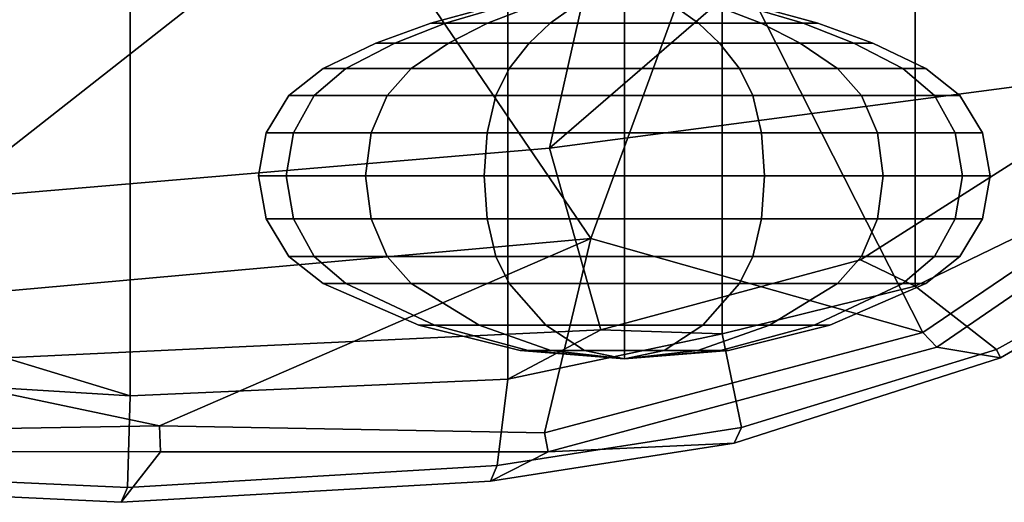
# Model space of a CAD drawing. Units: inches. Extents: x 0 to 132, y 0 to 153.
# Drawn here: x 42 to 46, y 78 to 80 of the extents above; entities that cross this region are included whole.
import ezdxf

# ---------------------------------------------------------------- set-up
doc = ezdxf.new("R2010")
doc.units = ezdxf.units.IN
doc.header["$MEASUREMENT"] = 0
for name, color, linetype in [('SEAT-FABRIC', 5, 'Continuous'), ('SEAT-FABRICTRIM', 5, 'Continuous'), ('SEAT-FRAME', 5, 'Continuous'), ('SEAT-KNOBS', 5, 'Continuous')]:
    doc.layers.add(name, color=color, linetype=linetype)

# ---------------------------------------------------------------- blocks, each defined once
blk = doc.blocks.new('1MIRRA2_ARMS_ADJLUMBAR_BFLY_0T')
at = {"layer": 'SEAT-FABRIC'}
for points in [[(3.665, 9.2496, 19.5471), (2.3685, 9.1702, 19.4972), (2.3685, -9.1702, 19.4972), (3.665, -9.2496, 19.5471)], [(3.665, 9.2496, 19.5471), (3.665, -9.2496, 19.5471), (5.2123, -9.1811, 19.536), (5.2123, 9.1811, 19.536)], [(6.091, 8.9958, 19.4403), (5.2123, 9.1811, 19.536), (5.2123, -9.1811, 19.536), (6.091, -8.9958, 19.4403)], [(6.091, 8.9958, 19.4403), (6.091, -8.9958, 19.4403), (6.8823, -8.801, 19.3389), (6.8823, 8.801, 19.3389)], [(7.7312, 8.389, 19.1787), (6.8823, 8.801, 19.3389), (6.8823, -8.801, 19.3389), (7.7312, -8.389, 19.1787)]]:
    blk.add_3dface(points, dxfattribs=at)
at = {"layer": 'SEAT-FABRICTRIM'}
for points in [[(7.7312, -8.389, 19.1787), (6.8823, -8.801, 19.3389), (7.2158, -9.0595, 19.1656), (8.092, -8.5732, 18.9415)], [(7.2158, -9.0595, 19.1656), (7.2319, -9.0942, 19.0251), (8.099, -8.5901, 18.7992), (8.092, -8.5732, 18.9415)], [(7.2158, -9.0595, 19.1656), (6.8823, -8.801, 19.3389), (6.091, -8.9958, 19.4403), (6.1713, -9.3805, 19.3538)], [(6.091, -8.9958, 19.4403), (5.2123, -9.1811, 19.536), (5.1693, -9.5361, 19.4413), (6.1713, -9.3805, 19.3538)], [(6.1401, -9.4441, 19.2231), (7.2319, -9.0942, 19.0251), (7.2158, -9.0595, 19.1656), (6.1713, -9.3805, 19.3538)], [(3.665, -9.2496, 19.5471), (2.3685, -9.1702, 19.4972), (2.14, -9.5573, 19.4135), (3.6529, -9.6255, 19.461)], [(5.1693, -9.5361, 19.4413), (5.2123, -9.1811, 19.536), (3.665, -9.2496, 19.5471), (3.6529, -9.6255, 19.461)], [(5.1693, -9.536, 19.4413), (5.142, -9.5994, 19.3091), (6.1401, -9.4441, 19.2231), (6.1713, -9.3805, 19.3538)], [(2.14, -9.5573, 19.4135), (2.1132, -9.6154, 19.2788), (3.6275, -9.6866, 19.3259), (3.6529, -9.6255, 19.461)], [(3.6275, -9.6866, 19.3259), (5.142, -9.5994, 19.3091), (5.1693, -9.536, 19.4413), (3.6529, -9.6255, 19.461)]]:
    blk.add_3dface(points, dxfattribs=at)
at = {"layer": 'SEAT-FRAME'}
for points in [[(5.3839, -8.2345, 18.7227), (7.8992, -7.9022, 18.4868), (8.4293, -5.149, 17.8779), (7.2837, -6.5915, 18.1446)], [(6.5335, -6.8147, 18.1229), (5.6384, -7.1063, 18.1592), (5.3839, -8.2345, 18.7227), (7.2837, -6.5915, 18.1446)], [(6.0426, -7.2708, 18.0793), (7.4872, -6.8973, 18.0068), (8.2405, -8.0905, 18.2392), (6.9144, -8.9897, 18.5513)], [(3.1037, -6.9222, 17.6039), (2.9039, -8.4456, 18.6826), (4.4938, -7.1951, 18.0915), (3.9207, -7.2395, 18.0576)], [(4.4938, -7.1951, 18.0915), (2.9039, -8.4456, 18.6826), (5.3839, -8.2345, 18.7227), (5.6384, -7.1063, 18.1592)], [(5.5526, -8.6043, 18.5832), (2.9652, -8.8375, 18.5848), (2.7536, -7.432, 17.7612), (4.6643, -7.3001, 17.8854)], [(6.0426, -7.2708, 18.0793), (6.0426, -7.2708, 18.0793), (5.5526, -8.6043, 18.5832), (4.6643, -7.3001, 17.8854)], [(5.5526, -8.6043, 18.5832), (6.0426, -7.2708, 18.0793), (6.9144, -8.9897, 18.5513), (5.5526, -8.6043, 18.5832)], [(5.5934, -8.9795, 18.9121), (6.6589, -8.6926, 18.7729), (7.8992, -7.9022, 18.4868), (5.3839, -8.2345, 18.7227)], [(6.6589, -8.6926, 18.7729), (6.8823, -8.801, 19.3389), (7.7312, -8.389, 19.1787), (7.8992, -7.9022, 18.4868)], [(8.2941, -8.144, 18.2923), (6.972, -9.0507, 18.6183), (6.9144, -8.9897, 18.5513), (8.2405, -8.0905, 18.2392)], [(7.2319, -9.0942, 19.0251), (6.972, -9.0507, 18.6183), (8.2941, -8.144, 18.2923), (8.0989, -8.5902, 18.7992)], [(2.9039, -8.4456, 18.6826), (3.1518, -9.0945, 18.9153), (5.5934, -8.9795, 18.9121), (5.3839, -8.2345, 18.7227)], [(2.9652, -8.8375, 18.5848), (5.5526, -8.6043, 18.5832), (3.7847, -9.3729, 18.699), (3.0236, -9.2137, 18.6957)], [(5.5526, -8.6043, 18.5832), (5.3631, -9.4014, 18.7348), (3.7847, -9.3729, 18.699), (5.5526, -8.6043, 18.5832)], [(5.3631, -9.4014, 18.7348), (5.3631, -9.4014, 18.7348), (5.5526, -8.6043, 18.5832), (6.9144, -8.9897, 18.5513)], [(5.5934, -8.9795, 18.9121), (6.091, -8.9958, 19.4403), (6.8823, -8.801, 19.3389), (6.6589, -8.6926, 18.7729)], [(3.1518, -9.0945, 18.9153), (3.665, -9.2496, 19.5471), (5.2123, -9.1811, 19.536), (5.5934, -8.9795, 18.9121)], [(5.2123, -9.1811, 19.536), (6.091, -8.9958, 19.4403), (5.5934, -8.9795, 18.9121), (5.2123, -9.1811, 19.536)], [(6.9144, -8.9897, 18.5513), (6.972, -9.0507, 18.6183), (5.3783, -9.48, 18.815), (5.3631, -9.4014, 18.7348)], [(5.3783, -9.48, 18.815), (6.972, -9.0507, 18.6183), (7.2319, -9.0942, 19.0251), (6.1401, -9.4441, 19.2231)], [(3.665, -9.2496, 19.5471), (3.665, -9.2496, 19.5471), (3.1518, -9.0945, 18.9153), (2.3685, -9.1702, 19.4972)], [(3.0236, -9.2137, 18.6957), (3.0236, -9.2137, 18.6957), (3.7847, -9.3729, 18.699), (1.5209, -9.4109, 18.6899)], [(3.7847, -9.3729, 18.699), (3.7884, -9.4792, 18.7964), (1.5703, -9.4781, 18.7705), (1.5209, -9.4109, 18.6899)], [(5.3783, -9.48, 18.815), (3.7884, -9.4792, 18.7964), (3.7847, -9.3729, 18.699), (5.3631, -9.4014, 18.7348)], [(6.1401, -9.4441, 19.2231), (5.142, -9.5994, 19.3091), (5.3783, -9.48, 18.815), (6.1401, -9.4441, 19.2231)], [(2.1132, -9.6154, 19.2788), (1.5703, -9.4781, 18.7705), (3.7884, -9.4792, 18.7964), (3.6275, -9.6866, 19.3259)], [(3.7884, -9.4792, 18.7964), (5.3783, -9.48, 18.815), (5.142, -9.5994, 19.3091), (3.6275, -9.6866, 19.3259)]]:
    blk.add_3dface(points, dxfattribs=at)
at = {"layer": 'SEAT-KNOBS'}
for points in [[(5.1285, -7.6593, 13.6654), (4.8967, -7.7213, 13.6654), (4.9572, -7.7213, 13.9692), (5.1712, -7.6593, 13.8805)], [(5.1712, -7.6593, 13.4504), (4.9572, -7.7213, 13.3617), (4.8967, -7.7213, 13.6654), (5.1285, -7.6593, 13.6654)], [(5.293, -7.6593, 13.2681), (5.1292, -7.7213, 13.1043), (4.9572, -7.7213, 13.3617), (5.1712, -7.6593, 13.4504)], [(5.1712, -7.6593, 13.8805), (4.9572, -7.7213, 13.9692), (5.1292, -7.7213, 14.2266), (5.293, -7.6593, 14.0628)], [(5.4753, -7.6593, 13.1463), (5.3867, -7.7213, 12.9322), (5.1292, -7.7213, 13.1043), (5.293, -7.6593, 13.2681)], [(5.293, -7.6593, 14.0628), (5.1292, -7.7213, 14.2266), (5.3867, -7.7213, 14.3987), (5.4753, -7.6593, 14.1846)], [(5.6904, -7.6593, 13.1035), (5.6904, -7.7213, 12.8718), (5.3867, -7.7213, 12.9322), (5.4753, -7.6593, 13.1463)], [(5.4753, -7.6593, 14.1846), (5.3867, -7.7213, 14.3987), (5.6904, -7.7213, 14.4591), (5.6904, -7.6593, 14.2274)], [(5.9054, -7.6593, 13.1463), (5.9941, -7.7213, 12.9322), (5.6904, -7.7213, 12.8718), (5.6904, -7.6593, 13.1035)], [(5.6904, -7.6593, 14.2274), (5.6904, -7.7213, 14.4591), (5.9941, -7.7213, 14.3987), (5.9054, -7.6593, 14.1846)], [(6.0877, -7.6593, 13.2681), (6.2516, -7.7213, 13.1043), (5.9941, -7.7213, 12.9322), (5.9054, -7.6593, 13.1463)], [(5.9054, -7.6593, 14.1846), (5.9941, -7.7213, 14.3987), (6.2516, -7.7213, 14.2266), (6.0877, -7.6593, 14.0628)], [(6.2095, -7.6593, 13.4504), (6.4236, -7.7213, 13.3617), (6.2516, -7.7213, 13.1043), (6.0877, -7.6593, 13.2681)], [(6.0877, -7.6593, 14.0628), (6.2516, -7.7213, 14.2266), (6.4236, -7.7213, 13.9692), (6.2095, -7.6593, 13.8805)], [(6.2095, -7.6593, 13.8805), (6.4236, -7.7213, 13.9692), (6.484, -7.7213, 13.6654), (6.2523, -7.6593, 13.6654)], [(6.2523, -7.6593, 13.6654), (6.484, -7.7213, 13.6654), (6.4236, -7.7213, 13.3617), (6.2095, -7.6593, 13.4504)], [(4.8967, -7.7213, 13.6654), (4.6717, -7.8041, 13.6654), (4.7492, -7.8041, 14.0553), (4.9572, -7.7213, 13.9692)], [(4.9572, -7.7213, 13.3617), (4.7492, -7.8041, 13.2756), (4.6717, -7.8041, 13.6654), (4.8967, -7.7213, 13.6654)], [(5.1292, -7.7213, 13.1043), (4.97, -7.8041, 12.9451), (4.7492, -7.8041, 13.2756), (4.9572, -7.7213, 13.3617)], [(4.9572, -7.7213, 13.9692), (4.7492, -7.8041, 14.0553), (4.97, -7.8041, 14.3858), (5.1292, -7.7213, 14.2266)], [(5.3867, -7.7213, 12.9322), (5.3005, -7.8041, 12.7243), (4.97, -7.8041, 12.9451), (5.1292, -7.7213, 13.1043)], [(5.1292, -7.7213, 14.2266), (4.97, -7.8041, 14.3858), (5.3005, -7.8041, 14.6066), (5.3867, -7.7213, 14.3987)], [(5.6904, -7.7213, 12.8718), (5.6904, -7.8041, 12.6467), (5.3005, -7.8041, 12.7243), (5.3867, -7.7213, 12.9322)], [(5.3867, -7.7213, 14.3987), (5.3005, -7.8041, 14.6066), (5.6904, -7.8041, 14.6842), (5.6904, -7.7213, 14.4591)], [(5.9941, -7.7213, 12.9322), (6.0802, -7.8041, 12.7243), (5.6904, -7.8041, 12.6467), (5.6904, -7.7213, 12.8718)], [(5.6904, -7.7213, 14.4591), (5.6904, -7.8041, 14.6842), (6.0802, -7.8041, 14.6066), (5.9941, -7.7213, 14.3987)], [(6.2516, -7.7213, 13.1043), (6.4107, -7.8041, 12.9451), (6.0802, -7.8041, 12.7243), (5.9941, -7.7213, 12.9322)], [(5.9941, -7.7213, 14.3987), (6.0802, -7.8041, 14.6066), (6.4107, -7.8041, 14.3858), (6.2516, -7.7213, 14.2266)], [(6.4236, -7.7213, 13.3617), (6.6316, -7.8041, 13.2756), (6.4107, -7.8041, 12.9451), (6.2516, -7.7213, 13.1043)], [(6.2516, -7.7213, 14.2266), (6.4107, -7.8041, 14.3858), (6.6316, -7.8041, 14.0553), (6.4236, -7.7213, 13.9692)], [(6.4236, -7.7213, 13.9692), (6.6316, -7.8041, 14.0553), (6.7091, -7.8041, 13.6654), (6.484, -7.7213, 13.6654)], [(6.484, -7.7213, 13.6654), (6.7091, -7.8041, 13.6654), (6.6316, -7.8041, 13.2756), (6.4236, -7.7213, 13.3617)], [(4.6717, -7.8041, 13.6654), (4.4551, -7.9072, 13.6654), (4.5491, -7.9072, 14.1382), (4.7492, -7.8041, 14.0553)], [(4.7492, -7.8041, 13.2756), (4.5491, -7.9072, 13.1927), (4.4551, -7.9072, 13.6654), (4.6717, -7.8041, 13.6654)], [(4.97, -7.8041, 12.9451), (4.8169, -7.9072, 12.792), (4.5491, -7.9072, 13.1927), (4.7492, -7.8041, 13.2756)], [(4.7492, -7.8041, 14.0553), (4.5491, -7.9072, 14.1382), (4.8169, -7.9072, 14.5389), (4.97, -7.8041, 14.3858)], [(5.3005, -7.8041, 12.7243), (5.2177, -7.9072, 12.5242), (4.8169, -7.9072, 12.792), (4.97, -7.8041, 12.9451)], [(4.97, -7.8041, 14.3858), (4.8169, -7.9072, 14.5389), (5.2177, -7.9072, 14.8067), (5.3005, -7.8041, 14.6066)], [(5.6904, -7.8041, 12.6467), (5.6904, -7.9072, 12.4302), (5.2177, -7.9072, 12.5242), (5.3005, -7.8041, 12.7243)], [(5.3005, -7.8041, 14.6066), (5.2177, -7.9072, 14.8067), (5.6904, -7.9072, 14.9007), (5.6904, -7.8041, 14.6842)], [(6.0802, -7.8041, 12.7243), (6.1631, -7.9072, 12.5242), (5.6904, -7.9072, 12.4302), (5.6904, -7.8041, 12.6467)], [(5.6904, -7.8041, 14.6842), (5.6904, -7.9072, 14.9007), (6.1631, -7.9072, 14.8067), (6.0802, -7.8041, 14.6066)], [(6.4107, -7.8041, 12.9451), (6.5639, -7.9072, 12.792), (6.1631, -7.9072, 12.5242), (6.0802, -7.8041, 12.7243)], [(6.0802, -7.8041, 14.6066), (6.1631, -7.9072, 14.8067), (6.5639, -7.9072, 14.5389), (6.4107, -7.8041, 14.3858)], [(6.6316, -7.8041, 13.2756), (6.8316, -7.9072, 13.1927), (6.5639, -7.9072, 12.792), (6.4107, -7.8041, 12.9451)], [(6.4107, -7.8041, 14.3858), (6.5639, -7.9072, 14.5389), (6.8316, -7.9072, 14.1382), (6.6316, -7.8041, 14.0553)], [(6.6316, -7.8041, 14.0553), (6.8316, -7.9072, 14.1382), (6.9257, -7.9072, 13.6654), (6.7091, -7.8041, 13.6654)], [(6.7091, -7.8041, 13.6654), (6.9257, -7.9072, 13.6654), (6.8316, -7.9072, 13.1927), (6.6316, -7.8041, 13.2756)], [(4.4551, -7.9072, 13.6654), (4.3147, -8.0185, 13.6654), (4.4194, -8.0185, 14.1919), (4.5491, -7.9072, 14.1382)], [(4.5491, -7.9072, 13.1927), (4.4194, -8.0185, 13.139), (4.3147, -8.0185, 13.6654), (4.4551, -7.9072, 13.6654)], [(4.8169, -7.9072, 12.792), (4.7176, -8.0185, 12.6927), (4.4194, -8.0185, 13.139), (4.5491, -7.9072, 13.1927)], [(4.5491, -7.9072, 14.1382), (4.4194, -8.0185, 14.1919), (4.7176, -8.0185, 14.6382), (4.8169, -7.9072, 14.5389)], [(5.2177, -7.9072, 12.5242), (5.1639, -8.0185, 12.3944), (4.7176, -8.0185, 12.6927), (4.8169, -7.9072, 12.792)], [(4.8169, -7.9072, 14.5389), (4.7176, -8.0185, 14.6382), (5.1639, -8.0185, 14.9364), (5.2177, -7.9072, 14.8067)], [(5.6904, -7.9072, 12.4302), (5.6904, -8.0185, 12.2897), (5.1639, -8.0185, 12.3944), (5.2177, -7.9072, 12.5242)], [(5.2177, -7.9072, 14.8067), (5.1639, -8.0185, 14.9364), (5.6904, -8.0185, 15.0412), (5.6904, -7.9072, 14.9007)], [(6.1631, -7.9072, 12.5242), (6.2168, -8.0185, 12.3944), (5.6904, -8.0185, 12.2897), (5.6904, -7.9072, 12.4302)], [(5.6904, -7.9072, 14.9007), (5.6904, -8.0185, 15.0412), (6.2168, -8.0185, 14.9364), (6.1631, -7.9072, 14.8067)], [(6.5639, -7.9072, 12.792), (6.6632, -8.0185, 12.6927), (6.2168, -8.0185, 12.3944), (6.1631, -7.9072, 12.5242)], [(6.1631, -7.9072, 14.8067), (6.2168, -8.0185, 14.9364), (6.6632, -8.0185, 14.6382), (6.5639, -7.9072, 14.5389)], [(6.8316, -7.9072, 13.1927), (6.9614, -8.0185, 13.139), (6.6632, -8.0185, 12.6927), (6.5639, -7.9072, 12.792)], [(6.5639, -7.9072, 14.5389), (6.6632, -8.0185, 14.6382), (6.9614, -8.0185, 14.1919), (6.8316, -7.9072, 14.1382)], [(6.8316, -7.9072, 14.1382), (6.9614, -8.0185, 14.1919), (7.0661, -8.0185, 13.6654), (6.9257, -7.9072, 13.6654)], [(6.9257, -7.9072, 13.6654), (7.0661, -8.0185, 13.6654), (6.9614, -8.0185, 13.139), (6.8316, -7.9072, 13.1927)], [(4.3147, -8.0185, 13.6654), (4.2225, -8.1721, 13.6654), (4.3342, -8.1721, 14.2272), (4.4194, -8.0185, 14.1919)], [(4.4194, -8.0185, 13.139), (4.3342, -8.1721, 13.1037), (4.2225, -8.1721, 13.6654), (4.3147, -8.0185, 13.6654)], [(4.7176, -8.0185, 12.6927), (4.6524, -8.1721, 12.6275), (4.3342, -8.1721, 13.1037), (4.4194, -8.0185, 13.139)], [(4.4194, -8.0185, 14.1919), (4.3342, -8.1721, 14.2272), (4.6524, -8.1721, 14.7034), (4.7176, -8.0185, 14.6382)], [(5.1639, -8.0185, 12.3944), (5.1286, -8.1721, 12.3093), (4.6524, -8.1721, 12.6275), (4.7176, -8.0185, 12.6927)], [(4.7176, -8.0185, 14.6382), (4.6524, -8.1721, 14.7034), (5.1286, -8.1721, 15.0216), (5.1639, -8.0185, 14.9364)], [(5.6904, -8.0185, 12.2897), (5.6904, -8.1721, 12.1975), (5.1286, -8.1721, 12.3093), (5.1639, -8.0185, 12.3944)], [(5.1639, -8.0185, 14.9364), (5.1286, -8.1721, 15.0216), (5.6904, -8.1721, 15.1333), (5.6904, -8.0185, 15.0412)], [(6.2168, -8.0185, 12.3944), (6.2521, -8.1721, 12.3093), (5.6904, -8.1721, 12.1975), (5.6904, -8.0185, 12.2897)], [(5.6904, -8.0185, 15.0412), (5.6904, -8.1721, 15.1333), (6.2521, -8.1721, 15.0216), (6.2168, -8.0185, 14.9364)], [(6.6632, -8.0185, 12.6927), (6.7283, -8.1721, 12.6275), (6.2521, -8.1721, 12.3093), (6.2168, -8.0185, 12.3944)], [(6.2168, -8.0185, 14.9364), (6.2521, -8.1721, 15.0216), (6.7283, -8.1721, 14.7034), (6.6632, -8.0185, 14.6382)], [(6.9614, -8.0185, 13.139), (7.0465, -8.1721, 13.1037), (6.7283, -8.1721, 12.6275), (6.6632, -8.0185, 12.6927)], [(6.6632, -8.0185, 14.6382), (6.7283, -8.1721, 14.7034), (7.0465, -8.1721, 14.2272), (6.9614, -8.0185, 14.1919)], [(6.9614, -8.0185, 14.1919), (7.0465, -8.1721, 14.2272), (7.1583, -8.1721, 13.6654), (7.0661, -8.0185, 13.6654)], [(7.0661, -8.0185, 13.6654), (7.1583, -8.1721, 13.6654), (7.0465, -8.1721, 13.1037), (6.9614, -8.0185, 13.139)], [(4.2225, -8.1721, 13.6654), (4.1904, -8.3484, 13.6654), (4.3046, -8.3484, 14.2395), (4.3342, -8.1721, 14.2272)], [(4.3342, -8.1721, 13.1037), (4.3046, -8.3484, 13.0914), (4.1904, -8.3484, 13.6654), (4.2225, -8.1721, 13.6654)], [(4.6524, -8.1721, 12.6275), (4.6297, -8.3484, 12.6048), (4.3046, -8.3484, 13.0914), (4.3342, -8.1721, 13.1037)], [(4.3342, -8.1721, 14.2272), (4.3046, -8.3484, 14.2395), (4.6297, -8.3484, 14.7261), (4.6524, -8.1721, 14.7034)], [(5.1286, -8.1721, 12.3093), (5.1164, -8.3484, 12.2796), (4.6297, -8.3484, 12.6048), (4.6524, -8.1721, 12.6275)], [(4.6524, -8.1721, 14.7034), (4.6297, -8.3484, 14.7261), (5.1164, -8.3484, 15.0513), (5.1286, -8.1721, 15.0216)], [(5.6904, -8.1721, 12.1975), (5.6904, -8.3484, 12.1654), (5.1164, -8.3484, 12.2796), (5.1286, -8.1721, 12.3093)], [(5.1286, -8.1721, 15.0216), (5.1164, -8.3484, 15.0513), (5.6904, -8.3484, 15.1654), (5.6904, -8.1721, 15.1333)], [(6.2521, -8.1721, 12.3093), (6.2644, -8.3484, 12.2796), (5.6904, -8.3484, 12.1654), (5.6904, -8.1721, 12.1975)], [(5.6904, -8.1721, 15.1333), (5.6904, -8.3484, 15.1654), (6.2644, -8.3484, 15.0513), (6.2521, -8.1721, 15.0216)], [(6.7283, -8.1721, 12.6275), (6.751, -8.3484, 12.6048), (6.2644, -8.3484, 12.2796), (6.2521, -8.1721, 12.3093)], [(6.2521, -8.1721, 15.0216), (6.2644, -8.3484, 15.0513), (6.751, -8.3484, 14.7261), (6.7283, -8.1721, 14.7034)], [(7.0465, -8.1721, 13.1037), (7.0762, -8.3484, 13.0914), (6.751, -8.3484, 12.6048), (6.7283, -8.1721, 12.6275)], [(6.7283, -8.1721, 14.7034), (6.751, -8.3484, 14.7261), (7.0762, -8.3484, 14.2395), (7.0465, -8.1721, 14.2272)], [(7.0465, -8.1721, 14.2272), (7.0762, -8.3484, 14.2395), (7.1904, -8.3484, 13.6654), (7.1583, -8.1721, 13.6654)], [(7.1583, -8.1721, 13.6654), (7.1904, -8.3484, 13.6654), (7.0762, -8.3484, 13.0914), (7.0465, -8.1721, 13.1037)], [(4.1904, -8.3484, 13.6654), (4.2225, -8.5247, 13.6654), (4.3342, -8.5247, 14.2272), (4.3046, -8.3484, 14.2395)], [(4.3046, -8.3484, 13.0914), (4.3342, -8.5247, 13.1037), (4.2225, -8.5247, 13.6654), (4.1904, -8.3484, 13.6654)], [(4.6297, -8.3484, 12.6048), (4.6524, -8.5247, 12.6275), (4.3342, -8.5247, 13.1037), (4.3046, -8.3484, 13.0914)], [(4.3046, -8.3484, 14.2395), (4.3342, -8.5247, 14.2272), (4.6524, -8.5247, 14.7034), (4.6297, -8.3484, 14.7261)], [(5.1164, -8.3484, 12.2796), (5.1286, -8.5247, 12.3093), (4.6524, -8.5247, 12.6275), (4.6297, -8.3484, 12.6048)], [(4.6297, -8.3484, 14.7261), (4.6524, -8.5247, 14.7034), (5.1286, -8.5247, 15.0216), (5.1164, -8.3484, 15.0513)], [(5.6904, -8.3484, 12.1654), (5.6904, -8.5247, 12.1975), (5.1286, -8.5247, 12.3093), (5.1164, -8.3484, 12.2796)], [(5.1164, -8.3484, 15.0513), (5.1286, -8.5247, 15.0216), (5.6904, -8.5247, 15.1333), (5.6904, -8.3484, 15.1654)], [(6.2644, -8.3484, 12.2796), (6.2521, -8.5247, 12.3093), (5.6904, -8.5247, 12.1975), (5.6904, -8.3484, 12.1654)], [(5.6904, -8.3484, 15.1654), (5.6904, -8.5247, 15.1333), (6.2521, -8.5247, 15.0216), (6.2644, -8.3484, 15.0513)], [(6.751, -8.3484, 12.6048), (6.7283, -8.5247, 12.6275), (6.2521, -8.5247, 12.3093), (6.2644, -8.3484, 12.2796)], [(6.2644, -8.3484, 15.0513), (6.2521, -8.5247, 15.0216), (6.7283, -8.5247, 14.7034), (6.751, -8.3484, 14.7261)], [(7.0762, -8.3484, 13.0914), (7.0465, -8.5247, 13.1037), (6.7283, -8.5247, 12.6275), (6.751, -8.3484, 12.6048)], [(6.751, -8.3484, 14.7261), (6.7283, -8.5247, 14.7034), (7.0465, -8.5247, 14.2272), (7.0762, -8.3484, 14.2395)], [(7.0762, -8.3484, 14.2395), (7.0465, -8.5247, 14.2272), (7.1583, -8.5247, 13.6654), (7.1904, -8.3484, 13.6654)], [(7.1904, -8.3484, 13.6654), (7.1583, -8.5247, 13.6654), (7.0465, -8.5247, 13.1037), (7.0762, -8.3484, 13.0914)], [(4.2225, -8.5247, 13.6654), (4.3147, -8.6783, 13.6654), (4.4194, -8.6783, 14.1919), (4.3342, -8.5247, 14.2272)], [(4.3342, -8.5247, 13.1037), (4.4194, -8.6783, 13.139), (4.3147, -8.6783, 13.6654), (4.2225, -8.5247, 13.6654)], [(4.6524, -8.5247, 12.6275), (4.7176, -8.6783, 12.6927), (4.4194, -8.6783, 13.139), (4.3342, -8.5247, 13.1037)], [(4.3342, -8.5247, 14.2272), (4.4194, -8.6783, 14.1919), (4.7176, -8.6783, 14.6382), (4.6524, -8.5247, 14.7034)], [(5.1286, -8.5247, 12.3093), (5.1639, -8.6783, 12.3944), (4.7176, -8.6783, 12.6927), (4.6524, -8.5247, 12.6275)], [(4.6524, -8.5247, 14.7034), (4.7176, -8.6783, 14.6382), (5.1639, -8.6783, 14.9364), (5.1286, -8.5247, 15.0216)], [(5.6904, -8.5247, 12.1975), (5.6904, -8.6783, 12.2897), (5.1639, -8.6783, 12.3944), (5.1286, -8.5247, 12.3093)], [(5.1286, -8.5247, 15.0216), (5.1639, -8.6783, 14.9364), (5.6904, -8.6783, 15.0412), (5.6904, -8.5247, 15.1333)], [(6.2521, -8.5247, 12.3093), (6.2168, -8.6783, 12.3944), (5.6904, -8.6783, 12.2897), (5.6904, -8.5247, 12.1975)], [(5.6904, -8.5247, 15.1333), (5.6904, -8.6783, 15.0412), (6.2168, -8.6783, 14.9364), (6.2521, -8.5247, 15.0216)], [(6.7283, -8.5247, 12.6275), (6.6632, -8.6783, 12.6927), (6.2168, -8.6783, 12.3944), (6.2521, -8.5247, 12.3093)], [(6.2521, -8.5247, 15.0216), (6.2168, -8.6783, 14.9364), (6.6632, -8.6783, 14.6382), (6.7283, -8.5247, 14.7034)], [(7.0465, -8.5247, 13.1037), (6.9614, -8.6783, 13.139), (6.6632, -8.6783, 12.6927), (6.7283, -8.5247, 12.6275)], [(6.7283, -8.5247, 14.7034), (6.6632, -8.6783, 14.6382), (6.9614, -8.6783, 14.1919), (7.0465, -8.5247, 14.2272)], [(7.0465, -8.5247, 14.2272), (6.9614, -8.6783, 14.1919), (7.0661, -8.6783, 13.6654), (7.1583, -8.5247, 13.6654)], [(7.1583, -8.5247, 13.6654), (7.0661, -8.6783, 13.6654), (6.9614, -8.6783, 13.139), (7.0465, -8.5247, 13.1037)], [(4.3147, -8.6783, 13.6654), (4.4551, -8.7896, 13.6654), (4.5491, -8.7896, 14.1382), (4.4194, -8.6783, 14.1919)], [(4.4194, -8.6783, 13.139), (4.5491, -8.7896, 13.1927), (4.4551, -8.7896, 13.6654), (4.3147, -8.6783, 13.6654)], [(4.7176, -8.6783, 12.6927), (4.8169, -8.7896, 12.792), (4.5491, -8.7896, 13.1927), (4.4194, -8.6783, 13.139)], [(4.4194, -8.6783, 14.1919), (4.5491, -8.7896, 14.1382), (4.8169, -8.7896, 14.5389), (4.7176, -8.6783, 14.6382)], [(5.1639, -8.6783, 12.3944), (5.2177, -8.7896, 12.5242), (4.8169, -8.7896, 12.792), (4.7176, -8.6783, 12.6927)], [(4.7176, -8.6783, 14.6382), (4.8169, -8.7896, 14.5389), (5.2177, -8.7896, 14.8067), (5.1639, -8.6783, 14.9364)], [(5.6904, -8.6783, 12.2897), (5.6904, -8.7896, 12.4302), (5.2177, -8.7896, 12.5242), (5.1639, -8.6783, 12.3944)], [(5.1639, -8.6783, 14.9364), (5.2177, -8.7896, 14.8067), (5.6904, -8.7896, 14.9007), (5.6904, -8.6783, 15.0412)], [(6.2168, -8.6783, 12.3944), (6.1631, -8.7896, 12.5242), (5.6904, -8.7896, 12.4302), (5.6904, -8.6783, 12.2897)], [(5.6904, -8.6783, 15.0412), (5.6904, -8.7896, 14.9007), (6.1631, -8.7896, 14.8067), (6.2168, -8.6783, 14.9364)], [(6.6632, -8.6783, 12.6927), (6.5639, -8.7896, 12.792), (6.1631, -8.7896, 12.5242), (6.2168, -8.6783, 12.3944)], [(6.2168, -8.6783, 14.9364), (6.1631, -8.7896, 14.8067), (6.5639, -8.7896, 14.5389), (6.6632, -8.6783, 14.6382)], [(6.9614, -8.6783, 13.139), (6.8316, -8.7896, 13.1927), (6.5639, -8.7896, 12.792), (6.6632, -8.6783, 12.6927)], [(6.6632, -8.6783, 14.6382), (6.5639, -8.7896, 14.5389), (6.8316, -8.7896, 14.1382), (6.9614, -8.6783, 14.1919)], [(6.9614, -8.6783, 14.1919), (6.8316, -8.7896, 14.1382), (6.9257, -8.7896, 13.6654), (7.0661, -8.6783, 13.6654)], [(7.0661, -8.6783, 13.6654), (6.9257, -8.7896, 13.6654), (6.8316, -8.7896, 13.1927), (6.9614, -8.6783, 13.139)], [(4.5491, -8.7896, 14.1382), (4.4551, -8.7896, 13.6654), (4.8481, -8.9596, 13.6654), (4.9122, -8.9596, 13.9878)], [(4.4551, -8.7896, 13.6654), (4.5491, -8.7896, 13.1927), (4.9122, -8.9596, 13.3431), (4.8481, -8.9596, 13.6654)], [(4.5491, -8.7896, 13.1927), (4.8169, -8.7896, 12.792), (5.0948, -8.9596, 13.0699), (4.9122, -8.9596, 13.3431)], [(4.8169, -8.7896, 14.5389), (4.5491, -8.7896, 14.1382), (4.9122, -8.9596, 13.9878), (5.0948, -8.9596, 14.261)], [(4.8169, -8.7896, 12.792), (5.2177, -8.7896, 12.5242), (5.3681, -8.9596, 12.8873), (5.0948, -8.9596, 13.0699)], [(5.2177, -8.7896, 14.8067), (4.8169, -8.7896, 14.5389), (5.0948, -8.9596, 14.261), (5.3681, -8.9596, 14.4436)], [(5.2177, -8.7896, 12.5242), (5.6904, -8.7896, 12.4302), (5.6904, -8.9596, 12.8232), (5.3681, -8.9596, 12.8873)], [(5.6904, -8.7896, 14.9007), (5.2177, -8.7896, 14.8067), (5.3681, -8.9596, 14.4436), (5.6904, -8.9596, 14.5077)], [(5.6904, -8.7896, 12.4302), (6.1631, -8.7896, 12.5242), (6.0127, -8.9596, 12.8873), (5.6904, -8.9596, 12.8232)], [(6.1631, -8.7896, 14.8067), (5.6904, -8.7896, 14.9007), (5.6904, -8.9596, 14.5077), (6.0127, -8.9596, 14.4436)], [(6.1631, -8.7896, 12.5242), (6.5639, -8.7896, 12.792), (6.2859, -8.9596, 13.0699), (6.0127, -8.9596, 12.8873)], [(6.5639, -8.7896, 14.5389), (6.1631, -8.7896, 14.8067), (6.0127, -8.9596, 14.4436), (6.2859, -8.9596, 14.261)], [(6.5639, -8.7896, 12.792), (6.8316, -8.7896, 13.1927), (6.4685, -8.9596, 13.3431), (6.2859, -8.9596, 13.0699)], [(6.8316, -8.7896, 14.1382), (6.5639, -8.7896, 14.5389), (6.2859, -8.9596, 14.261), (6.4685, -8.9596, 13.9878)], [(6.9257, -8.7896, 13.6654), (6.8316, -8.7896, 14.1382), (6.4685, -8.9596, 13.9878), (6.5326, -8.9596, 13.6654)], [(6.8316, -8.7896, 13.1927), (6.9257, -8.7896, 13.6654), (6.5326, -8.9596, 13.6654), (6.4685, -8.9596, 13.3431)], [(4.9122, -8.9596, 13.9878), (4.8481, -8.9596, 13.6654), (5.2636, -9.0635, 13.6654), (5.2961, -9.0635, 13.8288)], [(4.8481, -8.9596, 13.6654), (4.9122, -8.9596, 13.3431), (5.2961, -9.0635, 13.5021), (5.2636, -9.0635, 13.6654)], [(4.9122, -8.9596, 13.3431), (5.0948, -8.9596, 13.0699), (5.3886, -9.0635, 13.3636), (5.2961, -9.0635, 13.5021)], [(5.0948, -8.9596, 14.261), (4.9122, -8.9596, 13.9878), (5.2961, -9.0635, 13.8288), (5.3886, -9.0635, 13.9672)], [(5.0948, -8.9596, 13.0699), (5.3681, -8.9596, 12.8873), (5.527, -9.0635, 13.2711), (5.3886, -9.0635, 13.3636)], [(5.3681, -8.9596, 14.4436), (5.0948, -8.9596, 14.261), (5.3886, -9.0635, 13.9672), (5.527, -9.0635, 14.0598)], [(5.3681, -8.9596, 12.8873), (5.6904, -8.9596, 12.8232), (5.6904, -9.0635, 13.2386), (5.527, -9.0635, 13.2711)], [(5.6904, -8.9596, 14.5077), (5.3681, -8.9596, 14.4436), (5.527, -9.0635, 14.0598), (5.6904, -9.0635, 14.0923)], [(5.6904, -8.9596, 12.8232), (6.0127, -8.9596, 12.8873), (5.8537, -9.0635, 13.2711), (5.6904, -9.0635, 13.2386)], [(6.0127, -8.9596, 14.4436), (5.6904, -8.9596, 14.5077), (5.6904, -9.0635, 14.0923), (5.8537, -9.0635, 14.0598)], [(6.0127, -8.9596, 12.8873), (6.2859, -8.9596, 13.0699), (5.9922, -9.0635, 13.3636), (5.8537, -9.0635, 13.2711)], [(6.2859, -8.9596, 14.261), (6.0127, -8.9596, 14.4436), (5.8537, -9.0635, 14.0598), (5.9922, -9.0635, 13.9672)], [(6.2859, -8.9596, 13.0699), (6.4685, -8.9596, 13.3431), (6.0847, -9.0635, 13.5021), (5.9922, -9.0635, 13.3636)], [(6.4685, -8.9596, 13.9878), (6.2859, -8.9596, 14.261), (5.9922, -9.0635, 13.9672), (6.0847, -9.0635, 13.8288)], [(6.5326, -8.9596, 13.6654), (6.4685, -8.9596, 13.9878), (6.0847, -9.0635, 13.8288), (6.1172, -9.0635, 13.6654)], [(6.4685, -8.9596, 13.3431), (6.5326, -8.9596, 13.6654), (6.1172, -9.0635, 13.6654), (6.0847, -9.0635, 13.5021)], [(5.2961, -9.0635, 13.8288), (5.2636, -9.0635, 13.6654), (5.6904, -9.0984, 13.6654)], [(5.2636, -9.0635, 13.6654), (5.2961, -9.0635, 13.5021), (5.6904, -9.0984, 13.6654)], [(5.3886, -9.0635, 13.9672), (5.2961, -9.0635, 13.8288), (5.6904, -9.0984, 13.6654)], [(5.2961, -9.0635, 13.5021), (5.3886, -9.0635, 13.3636), (5.6904, -9.0984, 13.6654)], [(5.527, -9.0635, 14.0598), (5.3886, -9.0635, 13.9672), (5.6904, -9.0984, 13.6654)], [(5.3886, -9.0635, 13.3636), (5.527, -9.0635, 13.2711), (5.6904, -9.0984, 13.6654)], [(5.6904, -9.0635, 14.0923), (5.527, -9.0635, 14.0598), (5.6904, -9.0984, 13.6654)], [(5.527, -9.0635, 13.2711), (5.6904, -9.0635, 13.2386), (5.6904, -9.0984, 13.6654)], [(5.9922, -9.0635, 13.9672), (5.8537, -9.0635, 14.0598), (5.6904, -9.0984, 13.6654)], [(6.0847, -9.0635, 13.8288), (5.9922, -9.0635, 13.9672), (5.6904, -9.0984, 13.6654)], [(6.1172, -9.0635, 13.6654), (6.0847, -9.0635, 13.8288), (5.6904, -9.0984, 13.6654)], [(5.8537, -9.0635, 14.0598), (5.6904, -9.0635, 14.0923), (5.6904, -9.0984, 13.6654)], [(6.0847, -9.0635, 13.5021), (6.1172, -9.0635, 13.6654), (5.6904, -9.0984, 13.6654)], [(5.6904, -9.0635, 13.2386), (5.8537, -9.0635, 13.2711), (5.6904, -9.0984, 13.6654)], [(5.9922, -9.0635, 13.3636), (6.0847, -9.0635, 13.5021), (5.6904, -9.0984, 13.6654)], [(5.8537, -9.0635, 13.2711), (5.9922, -9.0635, 13.3636), (5.6904, -9.0984, 13.6654)]]:
    blk.add_3dface(points, dxfattribs=at)

msp = doc.modelspace()

# ---------------------------------------------------------------- block references
msp.add_blockref('1MIRRA2_ARMS_ADJLUMBAR_BFLY_0T', (39.2051, 87.4575))

doc.saveas('drawing.dxf')
